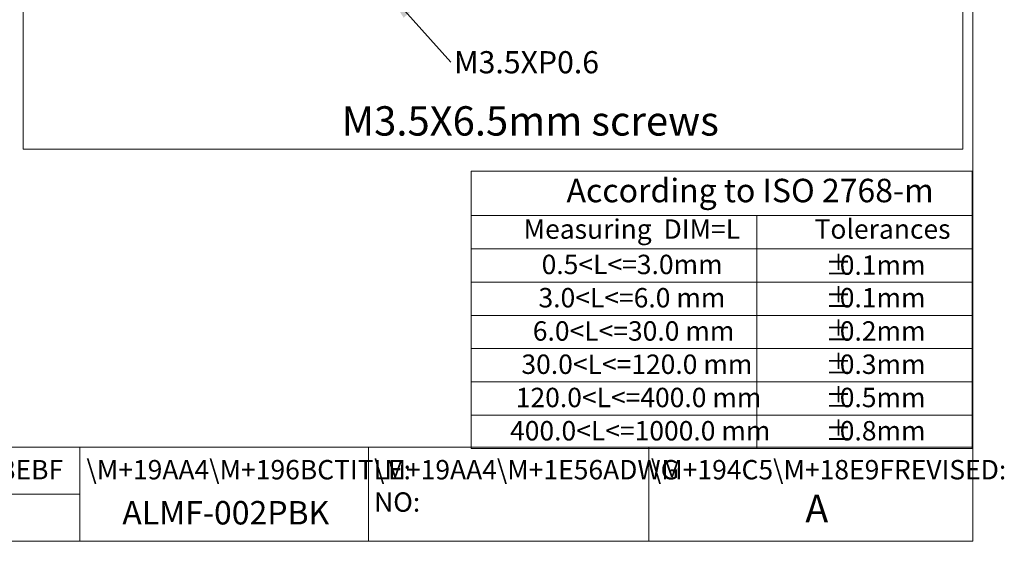
# Model space of a CAD drawing. Units: millimetres. Extents: x 5 to 432, y 3 to 276.
# Drawn here: x 254 to 432, y 3 to 97 of the extents above; entities that cross this region are included whole.
import ezdxf

# ---------------------------------------------------------------- set-up
doc = ezdxf.new("R2010")
doc.units = ezdxf.units.MM
doc.styles.add('SLDTEXTSTYLE0', font='TXT', dxfattribs={"width": 0.75})
doc.styles.add('SLDTEXTSTYLE1', font='TXT', dxfattribs={"width": 0.75, "bigfont": 'bigfont'})
doc.styles.add('SLDTEXTSTYLE2', font='TXT', dxfattribs={"width": 0.7})
doc.dimstyles.new('SLDDIMSTYLE2', dxfattribs={"dimtxt": 0.18, "dimasz": 6, "dimexe": 0, "dimexo": 0.0625, "dimgap": 0, "dimtad": 0, "dimtih": 1, "dimtoh": 1, "dimdec": 0, "dimrnd": 1e-09, "dimzin": 0, "dimdsep": 46, "dimtxsty": 'Standard', "dimsah": 1, "dimcen": 0.09, "dimadec": 0, "dimazin": 0, "dimtfac": 6, "dimtdec": 0, "dimtofl": 0, "dimtmove": 0, "dimatfit": 3, "dimfxl": 0, "dimfrac": 2, "dimtolj": 1, "dimtzin": 0, "dimarcsym": 0})

# ---------------------------------------------------------------- blocks, each defined once
blk = doc.blocks.new('SW_TABLEANNOTATION_0')
at = {"color": 0, "linetype": 'Continuous', "lineweight": 0}
for p, q in [((0, 0), (0, -50.02)), ((90.35, 0), (0, 0)), ((90.35, -50.02), (90.35, 0)), ((0, -8.02), (90.35, -8.02)), ((51.54, -8.02), (51.54, -50.02)), ((0, -14.02), (90.35, -14.02)), ((0, -20.02), (90.35, -20.02)), ((0, -26.02), (90.35, -26.02)), ((0, -32.02), (90.35, -32.02)), ((0, -38.02), (90.35, -38.02)), ((0, -44.02), (90.35, -44.02)), ((0, -50.02), (90.35, -50.02))]:
    blk.add_line(p, q, dxfattribs=at)
at = {"color": 0, "linetype": 'Continuous', "lineweight": 0, "attachment_point": 1, "style": 'SLDTEXTSTYLE2'}
for s, insert, char_height in [('According to ISO 2768-m', (17.2, -1.38), 4.2333), ('Measuring  DIM=L', (9.45, -8.7), 3.5), ('Tolerances', (61.94, -8.7), 3.5), ('0.5<L<=3.0mm', (12.71, -15.08), 3.5), ('%%p', (63.87, -15.2), 3.5), ('0.1mm', (66.49, -15.2), 3.5), ('3.0<L<=6.0 mm', (12.14, -21.08), 3.5), ('%%p', (63.87, -21.08), 3.5), ('0.1mm', (66.49, -21.08), 3.5), ('6.0<L<=30.0 mm', (11.11, -27.08), 3.5), ('%%p', (63.87, -27.08), 3.5), ('0.2mm', (66.49, -27.08), 3.5), ('30.0<L<=120.0 mm', (9.06, -33.08), 3.5), ('%%p', (63.87, -33.08), 3.5), ('0.3mm', (66.49, -33.08), 3.5), ('120.0<L<=400.0 mm', (8.04, -39.08), 3.5), ('%%p', (63.87, -39.08), 3.5), ('0.5mm', (66.49, -39.08), 3.5), ('400.0<L<=1000.0 mm', (7.01, -45.08), 3.5), ('%%p', (63.87, -45.08), 3.5), ('0.8mm', (66.49, -45.08), 3.5)]:
    blk.add_mtext(s, dxfattribs=dict(at, insert=insert, char_height=char_height))
blk = doc.blocks.new('SW_NOTE_3')
at = {"color": 0, "linetype": 'Continuous', "lineweight": 0, "insert": (0.59, 1.98), "char_height": 4, "attachment_point": 1, "style": 'SLDTEXTSTYLE0'}
blk.add_mtext('M3.5XP0.6', dxfattribs=at)

msp = doc.modelspace()

# ---------------------------------------------------------------- linework, layer by layer
at = {"color": 7, "linetype": 'Continuous', "lineweight": 0}
for p, q in [((426.083, 276.468), (426.083, 2.93)), ((254.74, 193.44), (254.74, 73.641)), ((424.255, 193.44), (424.255, 73.641)), ((254.74, 73.641), (424.255, 73.641)), ((4.813, 19.936), (426.083, 19.936)), ((264.954, 19.936), (264.954, 2.93)), ((317.005, 19.936), (317.005, 2.93)), ((367.597, 19.936), (367.597, 2.93)), ((101.005, 11.433), (264.954, 11.433)), ((426.083, 2.93), (4.813, 2.93))]:
    msp.add_line(p, q, dxfattribs=at)

# ---------------------------------------------------------------- block references
for name, p in [('SW_NOTE_3', (331.874, 89.367)), ('SW_TABLEANNOTATION_0', (335.562, 69.702))]:
    msp.add_blockref(name, p, dxfattribs=at)

# ---------------------------------------------------------------- texts
for s, insert, char_height, attachment_point, style in [('M3.5X6.5mm screws', (312.193, 81.407), 5.29167, 1, 'SLDTEXTSTYLE0'), ('\\M+18DDE\\M+18EBF', (216.576, 17.597), 3.5, 1, 'SLDTEXTSTYLE1'), ('\\M+19AA4\\M+196BCTITLE:', (266.142, 17.597), 3.5, 1, 'SLDTEXTSTYLE1'), ('\\M+19AA4\\M+1E56ADWG NO:', (318.042, 17.597), 3.5, 1, 'SLDTEXTSTYLE1'), ('\\M+194C5\\M+18E9FREVISED:', (367.979, 17.597), 3.5, 1, 'SLDTEXTSTYLE1'), ('A', (395.837, 11.325), 5, 1, 'SLDTEXTSTYLE0'), ('ALMF-002PBK', (291.292, 10.2), 4.23333, 2, 'SLDTEXTSTYLE0')]:
    msp.add_mtext(s, dxfattribs=dict(at, insert=insert, char_height=char_height, attachment_point=attachment_point, style=style))

# ---------------------------------------------------------------- leaders
msp.add_leader([(320.108, 102.498), (331.874, 89.367)], dimstyle='SLDDIMSTYLE2', dxfattribs=at)

doc.saveas('drawing.dxf')
